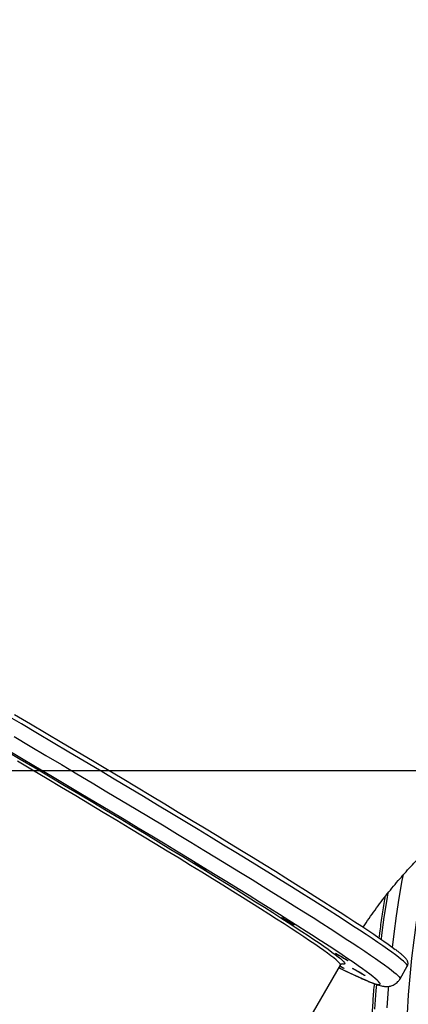
# Model space of a CAD drawing. Units: millimetres. Extents: x 1797 to 25342, y 1057 to 21831.
# Drawn here: x 20665 to 20904, y 17276 to 17882 of the extents above; entities that cross this region are included whole.
import ezdxf

# ---------------------------------------------------------------- set-up
doc = ezdxf.new("R2010")
doc.units = ezdxf.units.MM
doc.header["$LTSCALE"] = 200
doc.layers.add('WYLEWKI_BETONOWE', color=52, linetype='Continuous')

msp = doc.modelspace()

# ---------------------------------------------------------------- linework, layer by layer
at = {"color": 7, "linetype": 'Continuous', "lineweight": 25}
for p, q in [((20747.96, 17102.43), (20862.01, 17299.97)), ((20898.68, 17291.49), (20903.18, 17299.28))]:
    msp.add_line(p, q, dxfattribs=at)
at = {"color": 8, "linetype": 'Continuous', "lineweight": 25, "flags": 128}
for points in [[(20903.18, 17299.28), (20903.22, 17299.44), (20903.08, 17299.89), (20902.63, 17300.52), (20901.87, 17301.32), (20900.81, 17302.29), (20899.45, 17303.44), (20897.78, 17304.77), (20895.82, 17306.26), (20893.55, 17307.92), (20890.99, 17309.76), (20888.14, 17311.76), (20884.99, 17313.92), (20881.55, 17316.25), (20877.82, 17318.75), (20873.82, 17321.4), (20869.53, 17324.21), (20864.96, 17327.17), (20860.12, 17330.29), (20855.01, 17333.56), (20849.63, 17336.97), (20844, 17340.54), (20838.11, 17344.24), (20831.97, 17348.08), (20825.58, 17352.06), (20818.95, 17356.17), (20812.09, 17360.4), (20804.99, 17364.77), (20797.68, 17369.25), (20790.14, 17373.85), (20782.4, 17378.57), (20774.45, 17383.4), (20766.3, 17388.33), (20757.97, 17393.37), (20749.44, 17398.5), (20740.74, 17403.73), (20731.87, 17409.05), (20722.84, 17414.45), (20713.65, 17419.93), (20704.31, 17425.49), (20694.84, 17431.12), (20685.23, 17436.81), (20675.5, 17442.57), (20665.65, 17448.39), (20655.7, 17454.25)], [(20661.15, 17440.59), (20671, 17434.78), (20680.73, 17429.02), (20690.34, 17423.33), (20699.82, 17417.7), (20709.15, 17412.14), (20718.34, 17406.66), (20727.37, 17401.25), (20736.24, 17395.94), (20744.94, 17390.71), (20753.47, 17385.58), (20761.81, 17380.54), (20769.95, 17375.61), (20777.9, 17370.78), (20785.65, 17366.06), (20793.18, 17361.46), (20800.5, 17356.98), (20807.59, 17352.61), (20814.45, 17348.37), (20821.08, 17344.26), (20827.47, 17340.29), (20833.61, 17336.45), (20839.5, 17332.74), (20845.14, 17329.18), (20850.51, 17325.77), (20855.62, 17322.5), (20860.46, 17319.38), (20865.03, 17316.42), (20869.32, 17313.61), (20873.33, 17310.95), (20877.05, 17308.46), (20880.49, 17306.13), (20883.64, 17303.97), (20886.49, 17301.97), (20889.06, 17300.13), (20891.32, 17298.47), (20893.28, 17296.97), (20894.95, 17295.65), (20896.31, 17294.5), (20897.37, 17293.53), (20898.13, 17292.73), (20898.58, 17292.1), (20898.73, 17291.65), (20898.68, 17291.49)], [(20862.01, 17299.97), (20862.04, 17300.21), (20861.81, 17300.69), (20861.28, 17301.35), (20860.44, 17302.18), (20859.31, 17303.18), (20857.87, 17304.36), (20856.13, 17305.71), (20854.09, 17307.22), (20851.76, 17308.91), (20849.13, 17310.76), (20846.21, 17312.78), (20843, 17314.96), (20839.51, 17317.31), (20835.73, 17319.81), (20831.67, 17322.47), (20827.34, 17325.29), (20822.73, 17328.26), (20817.86, 17331.38), (20812.72, 17334.64), (20807.32, 17338.05), (20801.67, 17341.6), (20795.77, 17345.29), (20789.62, 17349.11), (20783.24, 17353.07), (20776.62, 17357.15), (20769.78, 17361.35), (20762.72, 17365.68), (20755.44, 17370.12), (20747.96, 17374.67), (20740.27, 17379.33), (20732.39, 17384.09), (20724.33, 17388.95), (20716.08, 17393.91), (20707.67, 17398.96), (20699.09, 17404.09), (20690.35, 17409.31), (20681.47, 17414.6), (20672.44, 17419.96), (20663.28, 17425.39)], [(20914.9, 17362.76), (20913.94, 17358.03), (20911.98, 17347.56), (20910.19, 17336.93), (20908.56, 17326.14), (20907.1, 17315.2), (20905.82, 17304.12), (20904.71, 17292.92), (20903.77, 17281.59), (20903.01, 17270.15)], [(20894.08, 17310.82), (20895.1, 17319.27), (20896.59, 17330.33), (20898.26, 17341.23), (20900.1, 17351.98), (20900.79, 17355.77)], [(20891.15, 17344.34), (20890.48, 17340.29), (20888.81, 17329.39), (20887.32, 17318.33), (20887.01, 17315.86)], [(20861.1, 17298.38), (20862.87, 17297.52), (20866.45, 17295.79), (20869.75, 17294.24), (20872.75, 17292.85), (20875.46, 17291.64), (20877.88, 17290.6), (20880, 17289.73), (20881.81, 17289.03), (20883.33, 17288.52), (20884.55, 17288.17), (20885.47, 17288), (20886.08, 17288.01), (20886.39, 17288.2), (20886.4, 17288.56), (20886.1, 17289.09), (20885.49, 17289.8), (20884.59, 17290.68), (20883.38, 17291.74), (20881.87, 17292.97), (20880.06, 17294.37), (20877.95, 17295.94), (20875.54, 17297.68), (20872.84, 17299.59), (20869.84, 17301.67), (20866.56, 17303.9), (20862.99, 17306.3), (20859.13, 17308.87), (20855, 17311.58), (20850.58, 17314.46), (20848.58, 17315.75)], [(20861.41, 17304.44), (20862.02, 17303.93), (20863.17, 17302.92), (20864, 17302.09), (20864.54, 17301.43), (20864.77, 17300.94), (20864.69, 17300.64), (20864.31, 17300.5), (20863.63, 17300.55), (20863.05, 17300.67)], [(20884.16, 17288.06), (20883.87, 17284.36), (20883.07, 17272.8)], [(20890.85, 17273.74), (20891.65, 17285.3), (20891.78, 17286.94)]]:
    msp.add_lwpolyline(points, dxfattribs=at)
at = {"color": 7, "linetype": 'Continuous', "lineweight": 25, "flags": 128}
for points in [[(20661.41, 17454.27), (20671.25, 17448.47), (20680.97, 17442.72), (20690.58, 17437.03), (20700.06, 17431.4), (20709.41, 17425.84), (20718.61, 17420.36), (20727.67, 17414.95), (20736.56, 17409.63), (20745.29, 17404.39), (20753.85, 17399.24), (20762.22, 17394.19), (20770.41, 17389.24), (20778.41, 17384.39), (20786.2, 17379.65), (20793.79, 17375.02), (20801.16, 17370.5), (20808.32, 17366.11), (20815.25, 17361.84), (20821.95, 17357.69), (20828.41, 17353.68), (20834.63, 17349.8), (20840.6, 17346.05), (20846.32, 17342.45), (20851.78, 17338.98), (20856.98, 17335.67), (20861.92, 17332.5), (20866.59, 17329.48), (20870.98, 17326.62), (20875.09, 17323.91), (20878.93, 17321.36), (20882.48, 17318.97), (20885.74, 17316.74), (20888.71, 17314.67), (20891.39, 17312.78), (20893.78, 17311.04), (20895.73, 17309.59)], [(20848.58, 17315.75), (20845.89, 17317.49), (20840.94, 17320.67), (20835.71, 17323.99), (20830.23, 17327.46), (20824.49, 17331.08), (20818.49, 17334.83), (20812.25, 17338.72), (20805.77, 17342.74), (20799.06, 17346.9), (20792.11, 17351.17), (20784.94, 17355.57), (20777.55, 17360.09), (20769.95, 17364.73), (20762.14, 17369.47), (20754.13, 17374.32), (20745.93, 17379.28), (20737.55, 17384.33), (20728.99, 17389.48), (20720.26, 17394.71), (20711.36, 17400.03), (20702.31, 17405.44), (20693.11, 17410.92), (20683.77, 17416.47), (20674.29, 17422.08), (20664.69, 17427.76), (20654.98, 17433.5)], [(20655.66, 17432.29), (20664.99, 17426.77), (20674.19, 17421.31), (20683.27, 17415.92), (20692.2, 17410.6), (20700.98, 17405.36), (20709.6, 17400.2), (20718.06, 17395.13), (20726.35, 17390.15), (20734.46, 17385.26), (20742.37, 17380.47), (20750.1, 17375.79), (20757.62, 17371.21), (20764.94, 17366.75), (20772.03, 17362.4), (20778.91, 17358.17), (20785.56, 17354.07), (20791.98, 17350.1), (20798.16, 17346.26), (20804.09, 17342.55), (20809.77, 17338.98), (20815.19, 17335.55), (20820.36, 17332.27), (20825.26, 17329.14), (20829.89, 17326.15), (20834.25, 17323.32), (20838.33, 17320.65), (20842.13, 17318.13), (20845.64, 17315.77), (20848.86, 17313.58), (20851.8, 17311.55), (20854.44, 17309.69), (20856.78, 17307.99), (20858.83, 17306.47), (20860.58, 17305.11), (20861.41, 17304.44)], [(20704.64, 17403.39), (20703.54, 17404.03), (20702.54, 17404.62), (20701.71, 17405.13), (20701.13, 17405.5), (20700.83, 17405.7), (20700.85, 17405.73), (20701.18, 17405.58), (20701.79, 17405.26), (20702.64, 17404.79), (20703.65, 17404.22), (20704.75, 17403.59), (20705.85, 17402.95), (20706.85, 17402.36), (20707.68, 17401.86), (20708.27, 17401.49), (20708.56, 17401.28), (20708.54, 17401.25), (20708.22, 17401.4), (20707.6, 17401.72), (20706.75, 17402.19), (20705.74, 17402.76), (20704.64, 17403.39)], [(20775.56, 17360.54), (20774.46, 17361.18), (20773.46, 17361.77), (20772.63, 17362.27), (20772.04, 17362.64), (20771.75, 17362.85), (20771.76, 17362.88), (20772.09, 17362.73), (20772.71, 17362.41), (20773.56, 17361.94), (20774.57, 17361.37), (20775.67, 17360.74), (20776.77, 17360.1), (20777.77, 17359.51), (20778.6, 17359.01), (20779.18, 17358.64), (20779.48, 17358.43), (20779.46, 17358.4), (20779.13, 17358.55), (20778.52, 17358.87), (20777.67, 17359.34), (20776.66, 17359.91), (20775.56, 17360.54)], [(20829.53, 17326.89), (20828.43, 17327.53), (20827.43, 17328.12), (20826.6, 17328.63), (20826.02, 17329), (20825.72, 17329.2), (20825.74, 17329.23), (20826.07, 17329.08), (20826.68, 17328.76), (20827.53, 17328.29), (20828.55, 17327.72), (20829.65, 17327.09), (20830.74, 17326.45), (20831.74, 17325.86), (20832.57, 17325.36), (20833.16, 17324.99), (20833.45, 17324.78), (20833.44, 17324.75), (20833.11, 17324.9), (20832.5, 17325.23), (20831.65, 17325.69), (20830.63, 17326.26), (20829.53, 17326.89)], [(20862.88, 17304.74), (20861.79, 17305.38), (20860.79, 17305.97), (20859.96, 17306.47), (20859.37, 17306.85), (20859.08, 17307.05), (20859.09, 17307.08), (20859.42, 17306.93), (20860.03, 17306.61), (20860.88, 17306.14), (20861.9, 17305.57), (20863, 17304.94), (20864.1, 17304.3), (20865.1, 17303.71), (20865.93, 17303.21), (20866.51, 17302.84), (20866.81, 17302.63), (20866.79, 17302.6), (20866.46, 17302.75), (20865.85, 17303.07), (20865, 17303.54), (20863.98, 17304.11), (20862.88, 17304.74)], [(20861.72, 17299.46), (20862.41, 17299.05), (20863.24, 17298.55), (20863.82, 17298.18), (20864.12, 17297.97), (20864.1, 17297.94), (20863.77, 17298.09), (20863.16, 17298.42), (20862.31, 17298.88), (20861.61, 17299.27)], [(20873.34, 17295.6), (20872.25, 17296.23), (20871.24, 17296.83), (20870.42, 17297.33), (20869.83, 17297.7), (20869.54, 17297.91), (20869.55, 17297.94), (20869.88, 17297.79), (20870.49, 17297.46), (20871.34, 17297), (20872.36, 17296.43), (20873.46, 17295.8), (20874.55, 17295.16), (20875.56, 17294.57), (20876.38, 17294.06), (20876.97, 17293.69), (20877.27, 17293.48), (20877.25, 17293.46), (20876.92, 17293.61), (20876.31, 17293.93), (20875.46, 17294.4), (20874.44, 17294.97), (20873.34, 17295.6)]]:
    msp.add_lwpolyline(points, dxfattribs=at)
at = {"color": 7, "linetype": 'Continuous', "lineweight": 25}
for points, knots in [([(20995.09, 17378.52), (20996.11, 17379.1), (20998.76, 17380.63), (21002.89, 17383.41), (21007.52, 17386.85), (21012.01, 17390.58), (21016.35, 17394.58), (21020.55, 17398.86), (21024.6, 17403.42), (21028.5, 17408.24), (21032.25, 17413.34), (21035.83, 17418.7), (21039.26, 17424.31), (21042.52, 17430.19), (21045.61, 17436.31), (21048.54, 17442.68), (21051.29, 17449.29), (21053.87, 17456.14), (21056.27, 17463.21), (21058.5, 17470.51), (21060.55, 17478.03), (21062.42, 17485.76), (21064.1, 17493.7), (21065.61, 17501.84), (21066.93, 17510.18), (21068.06, 17518.7), (21069.01, 17527.41), (21069.78, 17536.29), (21070.36, 17545.33), (21070.75, 17554.55), (21070.96, 17563.91), (21070.98, 17573.43), (21070.81, 17583.08), (21070.46, 17592.87), (21069.92, 17602.79), (21069.2, 17612.83), (21068.29, 17622.98), (21067.2, 17633.23), (21065.93, 17643.58), (21064.47, 17654.02), (21062.83, 17664.54), (21061.02, 17675.14), (21059.02, 17685.8), (21056.85, 17696.52), (21054.51, 17707.29), (21051.99, 17718.11), (21049.3, 17728.95), (21046.44, 17739.83), (21043.41, 17750.72), (21040.22, 17761.62), (21036.87, 17772.52), (21033.36, 17783.42), (21029.69, 17794.31), (21025.86, 17805.17), (21021.89, 17816), (21017.76, 17826.79), (21013.49, 17837.54), (21009.08, 17848.24), (21004.52, 17858.87), (20999.84, 17869.43), (20995.02, 17879.91), (20990.07, 17890.31), (20984.99, 17900.61), (20979.8, 17910.82), (20974.48, 17920.91), (20969.05, 17930.89), (20963.52, 17940.75), (20957.88, 17950.47), (20952.13, 17960.06), (20946.29, 17969.5), (20940.36, 17978.79), (20934.34, 17987.92), (20928.23, 17996.88), (20922.05, 18005.67), (20915.79, 18014.29), (20909.46, 18022.71), (20903.06, 18030.95), (20896.6, 18038.99), (20890.09, 18046.82), (20883.52, 18054.45), (20876.91, 18061.86), (20870.25, 18069.04), (20863.56, 18076.01), (20856.84, 18082.74), (20850.09, 18089.23), (20843.31, 18095.48), (20836.52, 18101.49), (20829.71, 18107.25), (20822.9, 18112.75), (20816.08, 18117.99), (20809.27, 18122.97), (20802.46, 18127.67), (20795.66, 18132.12), (20788.89, 18136.26), (20784.18, 18139.03), (20781.75, 18140.33), (20781.55, 18140.43)], [0, 0, 0, 0, 0.006593, 0.017268, 0.02795, 0.038642, 0.049344, 0.060059, 0.070784, 0.081522, 0.092271, 0.103031, 0.113801, 0.124579, 0.135364, 0.146155, 0.156952, 0.167752, 0.178556, 0.189361, 0.200169, 0.210977, 0.221786, 0.232595, 0.243403, 0.254211, 0.265018, 0.275824, 0.286629, 0.297433, 0.308236, 0.319038, 0.329839, 0.340638, 0.351437, 0.362235, 0.373031, 0.383827, 0.394621, 0.405415, 0.416208, 0.427, 0.437792, 0.448583, 0.459373, 0.470163, 0.480952, 0.49174, 0.502529, 0.513316, 0.524104, 0.534892, 0.545678, 0.556465, 0.567252, 0.578038, 0.588825, 0.599611, 0.610398, 0.621184, 0.63197, 0.642757, 0.653544, 0.664331, 0.675118, 0.685906, 0.696693, 0.707482, 0.71827, 0.72906, 0.739849, 0.75064, 0.761431, 0.772222, 0.783015, 0.793807, 0.804601, 0.815396, 0.826192, 0.836988, 0.847786, 0.858584, 0.869384, 0.880186, 0.890987, 0.901791, 0.912596, 0.923401, 0.934208, 0.945016, 0.955825, 0.966635, 0.977445, 0.988256, 0.999067, 1, 1, 1, 1]), ([(19325.64, 17293.35), (19331.24, 17297.53), (19342.44, 17305.89), (19359.41, 17317.87), (19376.39, 17329.4), (19393.3, 17340.38), (19410.21, 17350.9), (19427.31, 17361.08), (19444.3, 17370.75), (19459.52, 17379.03), (19472.95, 17386.07), (19485.09, 17392.23), (19497.49, 17398.31), (19509.61, 17404.05), (19521.89, 17409.68), (19534.52, 17415.27), (19544.44, 17419.49), (19551.08, 17422.24), (19554.24, 17423.55), (19557.44, 17424.85), (19560.67, 17426.15), (19563.93, 17427.45), (19567.22, 17428.75), (19572.7, 17430.89), (19580.57, 17433.91), (19591.06, 17437.8), (19602.19, 17441.79), (19613.99, 17445.86), (19625.83, 17449.78), (19637.22, 17453.4), (19646.52, 17456.23), (19654.3, 17458.54), (19661.16, 17460.52), (19668.58, 17462.6), (19676.03, 17464.63), (19682.87, 17466.44), (19687.84, 17467.72), (19691.2, 17468.57), (19693.22, 17469.08), (19695.05, 17469.53), (19696.8, 17469.96), (19698.97, 17470.49), (19705.26, 17472.02), (19714.76, 17474.24), (19726.84, 17476.89), (19737.64, 17479.14), (19747.82, 17481.15), (19757.76, 17483.01), (19768.2, 17484.86), (19780.44, 17486.89), (19794.14, 17488.98), (19805.21, 17490.5), (19812.5, 17491.43), (19816.16, 17491.89), (19819.79, 17492.33), (19823.38, 17492.75), (19826.94, 17493.16), (19835.34, 17494.08), (19848.44, 17495.38), (19866.18, 17496.83), (19883.48, 17497.94), (19901.09, 17498.78), (19918.98, 17499.32), (19937.17, 17499.53), (19954.95, 17499.43), (19972.98, 17499.02), (19990.66, 17498.3), (20008.03, 17497.29), (20024.56, 17496.05), (20041.16, 17494.54), (20058.04, 17492.73), (20075.24, 17490.58), (20092.54, 17488.12), (20109.73, 17485.38), (20130.22, 17481.75), (20154.02, 17476.99), (20181.13, 17470.8), (20208.25, 17463.81), (20235.41, 17456.02), (20262.62, 17447.38), (20289.79, 17437.91), (20316.91, 17427.59), (20343.98, 17416.38), (20370.95, 17404.3), (20397.77, 17391.33), (20424.37, 17377.5), (20450.54, 17362.89), (20476.2, 17347.56), (20501.27, 17331.57), (20525.82, 17314.89), (20549.79, 17297.56), (20573.15, 17279.63), (20593.93, 17262.7), (20612.32, 17246.93), (20628.5, 17232.46), (20644.3, 17217.7), (20659.56, 17202.84), (20674.3, 17187.87), (20688.54, 17172.8), (20702.48, 17157.45), (20717.02, 17140.77), (20732.08, 17122.67), (20747.6, 17103.09), (20762.39, 17083.44), (20775.44, 17065.21), (20786.93, 17048.44), (20797.25, 17032.77), (20807.06, 17017.27), (20816.39, 17001.92), (20825.28, 16986.71), (20834.05, 16971.1), (20842.38, 16955.63), (20849.97, 16940.94), (20856.88, 16927.03), (20861.78, 16916.81), (20865.06, 16909.79), (20866.77, 16906.1), (20868.47, 16902.39), (20870.16, 16898.65), (20871.85, 16894.88), (20874.77, 16888.3), (20878.91, 16878.73), (20884.23, 16866), (20889.56, 16852.71), (20894.79, 16839.13), (20899.57, 16826.14), (20903.83, 16814.1), (20907.73, 16802.64), (20911.62, 16790.77), (20914.55, 16781.4), (20916.56, 16774.8), (20917.63, 16771.24), (20918.7, 16767.62), (20919.57, 16764.64), (20920.34, 16761.99), (20921.06, 16759.5), (20921.96, 16756.32), (20922.92, 16752.88), (20923.92, 16749.26), (20924.94, 16745.5), (20926.05, 16741.38), (20927.22, 16736.91), (20928.38, 16732.45), (20929.88, 16726.52), (20931.6, 16719.54), (20933.19, 16712.84), (20934.29, 16708.07), (20934.99, 16704.99), (20935.66, 16702.03), (20936.39, 16698.76), (20937.18, 16695.13), (20938.02, 16691.19), (20938.84, 16687.3), (20940.38, 16679.8), (20942.51, 16668.96), (20944.43, 16658.36), (20945.58, 16651.72), (20946.08, 16648.75), (20946.57, 16645.84), (20947.04, 16642.97), (20947.49, 16640.14), (20947.93, 16637.36), (20949.13, 16629.63), (20950.94, 16617.15), (20953.1, 16600.11), (20954.91, 16583.76), (20956.48, 16567.13), (20957.8, 16550.23), (20958.84, 16532.99), (20959.58, 16516.33), (20960.04, 16499.46), (20960.27, 16479.77), (20960.04, 16457.16), (20959.17, 16431.88), (20957.65, 16406.33), (20955.48, 16380.36), (20953.45, 16362.86), (20952.43, 16354.12)], [0, 0, 0, 0, 0.008603, 0.0172236, 0.0258639, 0.0343646, 0.0427662, 0.0513229, 0.0600362, 0.0681944, 0.0740463, 0.0800647, 0.08625, 0.0924604, 0.0980315, 0.1044244, 0.1110947, 0.1126303, 0.1141799, 0.1157435, 0.1173209, 0.1189126, 0.1205182, 0.1221376, 0.1269305, 0.1320252, 0.1374216, 0.1431202, 0.1491207, 0.15454, 0.1595364, 0.1624905, 0.1657086, 0.1693541, 0.173092, 0.1763364, 0.1790876, 0.1801419, 0.1811005, 0.1819637, 0.1827314, 0.1835821, 0.1850343, 0.1916303, 0.1969772, 0.2020175, 0.2067511, 0.2111782, 0.2158441, 0.2212216, 0.228081, 0.2346684, 0.2363488, 0.2380104, 0.2396536, 0.241278, 0.2428837, 0.244471, 0.2526314, 0.2605348, 0.2681817, 0.2755867, 0.2837476, 0.291568, 0.2991962, 0.3066336, 0.3146058, 0.3216128, 0.3285005, 0.3352706, 0.3422228, 0.3493331, 0.3563617, 0.3633105, 0.3701822, 0.3810814, 0.3918601, 0.4025283, 0.4133125, 0.4240568, 0.4347727, 0.4455674, 0.4563776, 0.4672146, 0.478161, 0.4891197, 0.5001024, 0.5109947, 0.5218633, 0.5327201, 0.5436139, 0.5544806, 0.5653324, 0.5734665, 0.581616, 0.5897859, 0.5979811, 0.6059302, 0.6139401, 0.6220149, 0.6301589, 0.6400212, 0.6500453, 0.6602379, 0.6699797, 0.6776841, 0.685539, 0.6935468, 0.7009325, 0.7084854, 0.7162279, 0.7241611, 0.731447, 0.7379912, 0.7447257, 0.746521, 0.7483294, 0.7501509, 0.7519855, 0.7538331, 0.7556938, 0.7616525, 0.7678672, 0.7743379, 0.7810649, 0.7876512, 0.7932124, 0.7985261, 0.804233, 0.8103331, 0.8120092, 0.8137126, 0.8154434, 0.8171881, 0.8179801, 0.8192413, 0.8207566, 0.8225263, 0.8241458, 0.8259321, 0.8278853, 0.830005, 0.8322916, 0.8342252, 0.8384211, 0.8421746, 0.8437073, 0.8451521, 0.8465085, 0.8478834, 0.8497572, 0.8516038, 0.8534231, 0.8552152, 0.8621102, 0.8685686, 0.8699586, 0.8713264, 0.8726723, 0.873996, 0.8752981, 0.8765779, 0.8778357, 0.8859652, 0.89373, 0.9011304, 0.9081847, 0.916201, 0.9238094, 0.9311563, 0.9382422, 0.9459725, 0.9568331, 0.9674445, 0.9782799, 0.9891545, 1, 1, 1, 1]), ([(20927.69, 16336.61), (20928.75, 16345.44), (20930.88, 16363.12), (20933.1, 16389.39), (20934.62, 16415.42), (20935.42, 16441.11), (20935.53, 16466.45), (20934.95, 16492.93), (20933.58, 16520.55), (20931.29, 16549.31), (20928.2, 16577.82), (20924.27, 16606.29), (20919.49, 16634.74), (20913.84, 16663.19), (20907.34, 16691.5), (20899.97, 16719.71), (20891.78, 16747.7), (20882.75, 16775.5), (20872.88, 16803.1), (20862.11, 16830.64), (20851.02, 16856.7), (20839.74, 16881.31), (20828.38, 16904.52), (20816.28, 16927.71), (20803.41, 16950.92), (20789.71, 16974.16), (20775.42, 16997), (20760.54, 17019.46), (20745.07, 17041.53), (20728.72, 17063.6), (20711.51, 17085.57), (20693.79, 17106.97), (20675.58, 17127.78), (20656.92, 17148.01), (20637.44, 17168.01), (20617.12, 17187.75), (20595.97, 17207.18), (20574.05, 17226.19), (20551.48, 17244.66), (20528.33, 17262.51), (20504.61, 17279.71), (20480.32, 17296.26), (20455.47, 17312.14), (20430.05, 17327.33), (20404.08, 17341.82), (20377.69, 17355.52), (20351.03, 17368.37), (20324.24, 17380.32), (20297.35, 17391.38), (20270.38, 17401.58), (20243.35, 17410.94), (20216.28, 17419.46), (20189.2, 17427.18), (20162.11, 17434.09), (20135.12, 17440.2), (20107.28, 17445.73), (20078.74, 17450.57), (20049.61, 17454.66), (20020.94, 17457.85), (19992.7, 17460.22), (19964.88, 17461.78), (19935.8, 17462.63), (19905.56, 17462.63), (19874.27, 17461.67), (19843.58, 17459.79), (19813.31, 17457.02), (19783.4, 17453.38), (19753.8, 17448.87), (19724.62, 17443.54), (19695.81, 17437.39), (19667.5, 17430.46), (19639.63, 17422.76), (19612.15, 17414.31), (19584.91, 17405.05), (19557.75, 17394.91), (19530.73, 17383.9), (19503.85, 17372), (19477.24, 17359.28), (19450.86, 17345.66), (19426.51, 17332.13), (19404.14, 17318.86), (19383.71, 17306.05), (19363.33, 17292.52), (19343.01, 17278.3), (19329.57, 17268.22), (19322.84, 17263.17)], [0, 0, 0, 0, 0.01116, 0.02235, 0.033559, 0.044727, 0.055857, 0.066965, 0.08005, 0.093151, 0.106288, 0.119458, 0.1329, 0.146383, 0.159916, 0.17351, 0.187174, 0.200675, 0.214264, 0.227881, 0.241511, 0.253095, 0.264704, 0.27635, 0.288042, 0.299791, 0.311614, 0.32284, 0.334159, 0.34557, 0.356992, 0.368418, 0.379252, 0.390115, 0.401017, 0.411971, 0.422994, 0.434056, 0.445071, 0.456046, 0.466998, 0.477944, 0.488904, 0.499897, 0.510944, 0.522039, 0.533069, 0.544033, 0.554951, 0.565838, 0.576712, 0.587584, 0.598469, 0.609379, 0.620325, 0.63124, 0.643365, 0.655406, 0.667378, 0.679297, 0.691175, 0.703024, 0.716969, 0.730864, 0.744643, 0.758324, 0.772171, 0.78595, 0.799678, 0.813365, 0.827025, 0.840424, 0.853816, 0.86721, 0.880569, 0.894103, 0.907564, 0.920948, 0.934275, 0.94757, 0.95801, 0.968456, 0.978925, 0.989436, 1, 1, 1, 1]), ([(20876.04, 17323.27), (20876.06, 17323.3), (20877.23, 17325.14), (20879.67, 17328.68), (20883.32, 17333.88), (20887.05, 17338.91), (20890.83, 17343.8), (20894.66, 17348.53), (20898.53, 17353.09), (20902.41, 17357.47), (20906.31, 17361.66), (20910.2, 17365.67), (20914.07, 17369.48), (20917.91, 17373.09), (20921.71, 17376.49), (20925.45, 17379.69), (20929.11, 17382.68), (20932.7, 17385.47), (20936.19, 17388.05), (20939.56, 17390.42), (20942.82, 17392.59), (20945.94, 17394.56), (20948.91, 17396.33), (20951.72, 17397.91), (20954.35, 17399.29), (20956.17, 17400.21), (20957.04, 17400.61), (20957.18, 17400.67)], [0, 0, 0, 0, 0.000709, 0.043021, 0.085333, 0.127647, 0.169954, 0.212268, 0.25459, 0.296923, 0.339278, 0.381666, 0.424096, 0.46659, 0.509162, 0.551837, 0.594636, 0.637594, 0.68074, 0.724109, 0.767743, 0.811689, 0.85599, 0.900704, 0.945885, 0.9916, 1, 1, 1, 1]), ([(20889.38, 17341.89), (20889.29, 17341.4), (20888.62, 17337.52), (20887.52, 17330.11), (20886.38, 17322.21), (20885.84, 17317.71), (20885.73, 17316.74)], [0, 0, 0, 0, 0.0595282, 0.4731412, 0.8867132, 1, 1, 1, 1]), ([(20903.15, 17299.27), (20903.19, 17299.32), (20903.43, 17299.63), (20903.61, 17300.38), (20903.64, 17301.24), (20903.5, 17301.96), (20903.25, 17302.58), (20902.91, 17303.19), (20902.4, 17303.89), (20901.63, 17304.72), (20900.55, 17305.74), (20899.19, 17306.9), (20897.73, 17308.09), (20896.57, 17308.97), (20896.07, 17309.35)], [0, 0, 0, 0, 0.0075451, 0.0493221, 0.0908269, 0.1344872, 0.1848304, 0.2481319, 0.335205, 0.470856, 0.6133155, 0.7489913, 0.892551, 1, 1, 1, 1]), ([(20861.08, 17298.36), (20862.24, 17297.8), (20864.63, 17296.63), (20867.96, 17295.04), (20871.14, 17293.54), (20874.07, 17292.19), (20876.77, 17290.99), (20879.24, 17289.93), (20881.51, 17289.01), (20883.63, 17288.21), (20885.52, 17287.58), (20887.12, 17287.15), (20888.44, 17286.9), (20889.53, 17286.79), (20890.53, 17286.77), (20891.57, 17286.84), (20892.68, 17287.03), (20893.84, 17287.38), (20895.06, 17287.92), (20896.29, 17288.71), (20897.47, 17289.79), (20898.3, 17290.76), (20898.61, 17291.39), (20898.66, 17291.5)], [0, 0, 0, 0, 0.069183, 0.143721, 0.218513, 0.293665, 0.369343, 0.44583, 0.523645, 0.603845, 0.689025, 0.764723, 0.812791, 0.844187, 0.870479, 0.892725, 0.912218, 0.929947, 0.94667, 0.962907, 0.978965, 0.996469, 1, 1, 1, 1]), ([(20862.02, 17299.98), (20862.02, 17299.99), (20862.1, 17300.21), (20862.52, 17300.55), (20862.92, 17300.74), (20863.15, 17300.77), (20863.15, 17300.77), (20863.15, 17300.77)], [0, 0, 0, 0, 0.003133, 0.260918, 0.51641, 0.777168, 1, 1, 1, 1]), ([(20882.77, 17288.55), (20882.74, 17288.21), (20882.38, 17284.28), (20881.85, 17276.64), (20881.17, 17265.64), (20880.67, 17254.53), (20880.33, 17243.36), (20880.14, 17232.11), (20880.11, 17220.8), (20880.25, 17209.44), (20880.54, 17198.03), (20880.99, 17186.59), (20881.6, 17175.12), (20882.37, 17163.62), (20883.29, 17152.12), (20884.37, 17140.62), (20885.61, 17129.12), (20887, 17117.63), (20888.55, 17106.17), (20890.24, 17094.74), (20892.1, 17083.35), (20894.1, 17072.01), (20896.24, 17060.72), (20898.54, 17049.51), (20900.98, 17038.36), (20903.57, 17027.3), (20906.29, 17016.32), (20909.16, 17005.45), (20912.16, 16994.68), (20915.3, 16984.02), (20918.57, 16973.49), (20921.98, 16963.09), (20925.51, 16952.82), (20929.16, 16942.7), (20932.94, 16932.74), (20936.84, 16922.93), (20940.86, 16913.29), (20944.99, 16903.83), (20949.24, 16894.54), (20953.59, 16885.45), (20958.05, 16876.55), (20962.61, 16867.85), (20967.27, 16859.37), (20972.02, 16851.09), (20976.87, 16843.04), (20981.8, 16835.21), (20986.82, 16827.62), (20991.93, 16820.27), (20997.11, 16813.16), (21002.36, 16806.3), (21007.69, 16799.69), (21013.08, 16793.34), (21018.53, 16787.26), (21024.05, 16781.45), (21029.62, 16775.91), (21035.23, 16770.65), (21040.9, 16765.67), (21046.61, 16760.98), (21052.36, 16756.58), (21058.14, 16752.47), (21063.95, 16748.66), (21069.78, 16745.15), (21075.63, 16741.95), (21081.51, 16739.05), (21087.39, 16736.46), (21093.27, 16734.17), (21099.16, 16732.2), (21105.04, 16730.55), (21110.91, 16729.2), (21116.77, 16728.17), (21122.61, 16727.47), (21127.48, 16727.1), (21130.38, 16727.08), (21131.36, 16727.07)], [0, 0, 0, 0, 0.001333, 0.015707, 0.03008, 0.044452, 0.058824, 0.073195, 0.087565, 0.101935, 0.116305, 0.130674, 0.145043, 0.159412, 0.17378, 0.188149, 0.202517, 0.216885, 0.231253, 0.245622, 0.25999, 0.274358, 0.288727, 0.303095, 0.317465, 0.331835, 0.346205, 0.360576, 0.374947, 0.389318, 0.403691, 0.418064, 0.432438, 0.446813, 0.461188, 0.475565, 0.489943, 0.504322, 0.518702, 0.533084, 0.547466, 0.56185, 0.576236, 0.590623, 0.605011, 0.619401, 0.633792, 0.648185, 0.662579, 0.676975, 0.691372, 0.705769, 0.720167, 0.734566, 0.748965, 0.763362, 0.777759, 0.792153, 0.806545, 0.820932, 0.835313, 0.849688, 0.864055, 0.878413, 0.892759, 0.907094, 0.921414, 0.935721, 0.950012, 0.964289, 0.978551, 0.992799, 1, 1, 1, 1])]:
    msp.add_open_spline(points, degree=3, knots=knots, dxfattribs=at)
at = {"color": 8, "linetype": 'Continuous', "lineweight": 25}
msp.add_open_spline([(20971.52, 17409.33), (20973.38, 17410.65), (20978.17, 17414.09), (20985.3, 17420.88), (20992.93, 17429.56), (20999.87, 17439.25), (21006.13, 17449.85), (21011.72, 17461.3), (21016.72, 17473.78), (21021.1, 17487.29), (21024.81, 17501.81), (21027.78, 17517), (21030.02, 17532.82), (21031.55, 17549.17), (21032.39, 17566.33), (21032.5, 17584.26), (21031.89, 17602.92), (21030.54, 17621.91), (21028.5, 17641.14), (21025.79, 17660.54), (21022.38, 17680.43), (21018.23, 17700.76), (21013.35, 17721.47), (21007.85, 17742.09), (21001.77, 17762.57), (20995.13, 17782.83), (20987.85, 17803.21), (20979.91, 17823.64), (20971.33, 17844.06), (20962.46, 17863.64), (20953.38, 17882.35), (20944.11, 17900.25), (20934.43, 17917.81), (20924.19, 17935.26), (20913.45, 17952.46), (20902.2, 17969.32), (20890.55, 17985.68), (20878.51, 18001.48), (20866.12, 18016.64), (20853.65, 18030.82), (20841.15, 18044), (20828.65, 18056.18), (20815.97, 18067.56), (20803.12, 18078.05), (20790.16, 18087.61), (20777.37, 18096.01), (20764.79, 18103.27), (20752.45, 18109.4), (20740.16, 18114.5), (20727.95, 18118.51), (20715.88, 18121.39), (20704.21, 18123.08), (20692.98, 18123.57), (20682.59, 18123.06), (20676.11, 18121.83), (20673.07, 18121.26)], degree=3, knots=[0, 0, 0, 0, 0.0122, 0.031586, 0.050989, 0.070375, 0.089247, 0.108134, 0.127006, 0.146426, 0.165863, 0.185283, 0.204151, 0.223033, 0.241901, 0.261317, 0.280749, 0.300165, 0.319023, 0.337896, 0.356755, 0.376162, 0.395584, 0.414991, 0.433844, 0.452712, 0.471564, 0.490965, 0.510381, 0.529782, 0.547592, 0.565401, 0.583409, 0.601418, 0.620265, 0.639126, 0.657974, 0.677367, 0.696777, 0.716172, 0.735019, 0.75388, 0.772727, 0.792121, 0.811531, 0.830925, 0.849772, 0.868633, 0.887479, 0.906873, 0.926282, 0.945677, 0.964523, 0.983384, 1, 1, 1, 1], dxfattribs=at)
at = {"layer": 'WYLEWKI_BETONOWE'}
msp.add_line((21511.86, 17419.49), (15353.98, 17419.49), dxfattribs=at)

doc.saveas('drawing.dxf')
